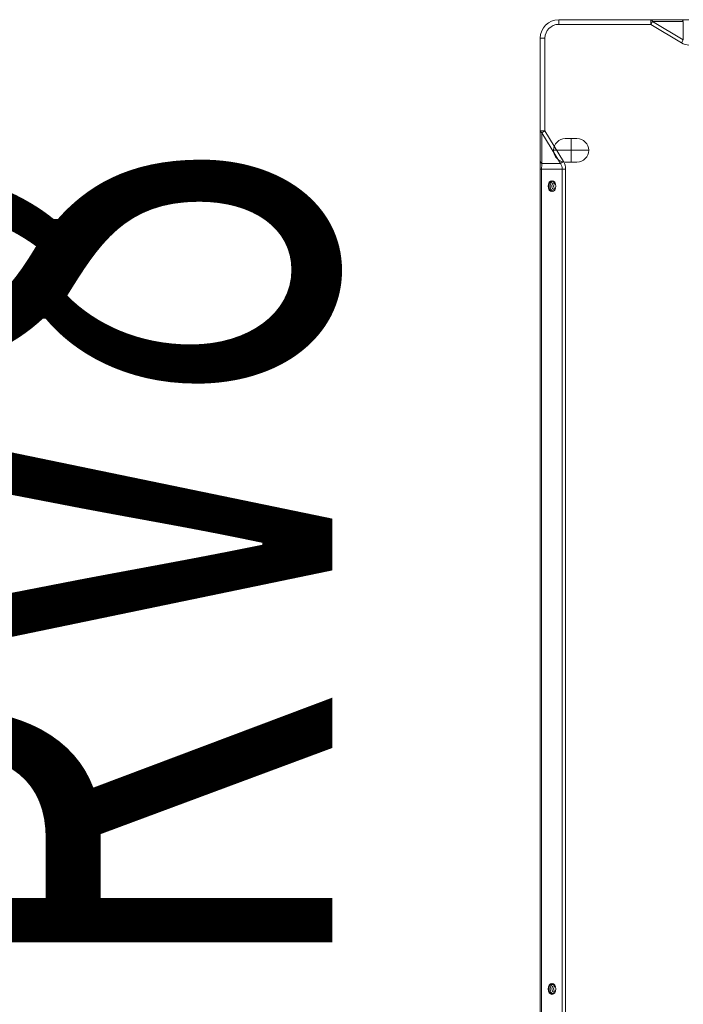
# Model space of a CAD drawing. Extents: x -1364686 to 161614, y -686630 to 238535.
# Drawn here: x -647298 to -646872, y -452004 to -451372 of the extents above; entities that cross this region are included whole.
import ezdxf
from ezdxf.enums import TextEntityAlignment as Align

# ---------------------------------------------------------------- set-up
doc = ezdxf.new("R2010")
doc.units = 0
doc.header["$LTSCALE"] = 100
doc.header["$MEASUREMENT"] = 0
doc.layers.add('DOMW-DIMS', color=3, linetype='Continuous', lineweight=25)
doc.layers.add('DV2_DEFAULT', color=7, linetype='Continuous')
doc.styles.add('hvac单线字体', font='isocp.shx', dxfattribs={"width": 0.75, "bigfont": 'hztxt.shx'})

# ---------------------------------------------------------------- blocks, each defined once
blk = doc.blocks.new('14-22 -F')
at = {"layer": 'DV2_DEFAULT', "color": 251, "linetype": 'Continuous', "lineweight": 0}
for p, q in [((0, 162.81), (0, 167.59)), ((0, 143.13), (0, 162.81)), ((1.05, 144.31), (12.91, 163.98)), ((1.05, 163.98), (1.05, 144.31)), ((12.91, 163.98), (1.05, 163.98)), ((14.86, 162.81), (3, 143.13)), ((12.91, 163.98), (14.86, 162.81)), ((0, 84.05), (0, 143.13)), ((0, 143.13), (3, 143.13)), ((1.05, 144.31), (3, 143.13)), ((3, 143.13), (3, 84.05)), ((83.8, 103.3), (83.8, 80.8)), ((76.3, 95.8), (76.3, 88.3)), ((91.3, 88.3), (91.3, 95.8)), ((76.3, 92.05), (91.3, 92.05)), ((95.84, 88.49), (1147.76, 88.49)), ((95.84, 88.49), (95.84, 86.37)), ((0, 84.05), (3, 84.05)), ((71.38, 75.25), (91.05, 87.11)), ((92.23, 85.16), (72.56, 73.3)), ((91.05, 87.11), (92.23, 85.16)), ((92.23, 73.3), (92.23, 85.16)), ((1147.76, 86.37), (95.84, 86.37)), ((95.84, 86.37), (95.84, 73.13)), ((11.8, 75.25), (71.38, 75.25)), ((11.8, 72.25), (11.8, 75.25)), ((71.38, 72.25), (11.8, 72.25)), ((72.56, 73.3), (71.38, 75.25)), ((71.38, 72.25), (71.38, 75.25)), ((91.05, 72.25), (71.38, 72.25)), ((72.56, 73.3), (92.23, 73.3)), ((95.84, 72.25), (91.05, 72.25)), ((95.84, 73.13), (1147.76, 73.13)), ((95.84, 73.13), (95.84, 72.25)), ((1147.76, 72.25), (95.84, 72.25))]:
    blk.add_line(p, q, dxfattribs=at)
for centre, radius, start, end in [((83.8, 95.8), 7.5, 0, 180), ((11.8, 84.05), 11.8, 180, 270), ((11.8, 84.05), 8.8, 180, 270), ((83.8, 88.3), 7.5, 180, 0)]:
    blk.add_arc(centre, radius, start, end, dxfattribs=at)
for centre, major_axis, ratio, start_param, end_param in [((-1.01, 167.59), (-17.25, 0), 0.707107, 2.738596, 3.141593), ((3, 162.81), (-3, 0), 0.516334, 5.420579, 6.283185), ((3, 143.13), (-3, 0), 0.516334, 5.420579, 6.283185), ((95.84, 71.24), (0, -17.25), 0.707107, 3.141593, 3.544589), ((95.84, 71.24), (0, 15.13), 0.60798, 0, 0.402997), ((106.8, 80.32), (-3.5, 0), 0.707107, 0.114536, 3.027057), ((106.8, 80.65), (-2.95, 0), 0.707107, 0, 3.399953), ((106.8, 80.65), (-2.95, 0), 0.707107, 6.024825, 6.283185), ((106.8, 81.22), (-2.15, 0), 0.707107, 0.000965, 3.158144), ((106.8, 82.35), (-2.15, 0), 0.707107, 0.421495, 2.716531), ((621.8, 80.32), (3.5, 0), 0.707107, 3.256129, 6.168649), ((621.8, 80.65), (2.95, 0), 0.707107, 2.883233, 6.283185), ((621.8, 81.22), (2.15, 0), 0.707107, 3.142557, 6.283185), ((621.8, 82.35), (2.15, 0), 0.707107, 3.561886, 5.848844), ((621.8, 81.22), (2.15, 0), 0.707107, 0, 0.016551), ((621.8, 80.65), (2.95, 0), 0.707107, 0, 0.25836), ((71.38, 75.25), (0, -3), 0.516334, 0, 0.862606), ((91.05, 75.25), (0, 3), 0.516334, 3.141593, 4.004199), ((95.84, 75.25), (-9.2, 0), 0.230578, 1.1678, 1.570796)]:
    blk.add_ellipse(centre, major_axis=major_axis, ratio=ratio, start_param=start_param, end_param=end_param, dxfattribs=at)
for centre, major_axis in [((106.8, 79.75), (-3.5, 0)), ((621.8, 79.75), (3.5, 0))]:
    blk.add_ellipse(centre, major_axis=major_axis, ratio=0.707107, dxfattribs=at)
for points, knots in [([(104.66, 81.22), (104.66, 81.24), (104.63, 81.39), (104.71, 81.56), (104.84, 81.72), (104.85, 81.73)], [0, 0, 0, 0, 0.0376259, 0.300995, 0.3150279, 0.3150279, 0.3150279, 0.3150279]), ([(619.66, 81.22), (619.66, 81.24), (619.63, 81.39), (619.71, 81.56), (619.84, 81.73), (619.85, 81.74)], [0, 0, 0, 0, 0.0376259, 0.300995, 0.3193476, 0.3193476, 0.3193476, 0.3193476])]:
    blk.add_open_spline(points, degree=3, knots=knots, dxfattribs=at)

msp = doc.modelspace()

# ---------------------------------------------------------------- block references
at = {"linetype": 'Continuous', "lineweight": 0, "rotation": 270}
msp.add_blockref('14-22 -F', (-647036.31, -451372.36), dxfattribs=at)

# ---------------------------------------------------------------- texts
at = {"layer": 'DOMW-DIMS', "style": 'hvac单线字体', "width": 0.65}
msp.add_text('VRV8', height=350, rotation=90, dxfattribs=at).set_placement((-647272.41, -452174.12), align=Align.MIDDLE_LEFT)

doc.saveas('drawing.dxf')
